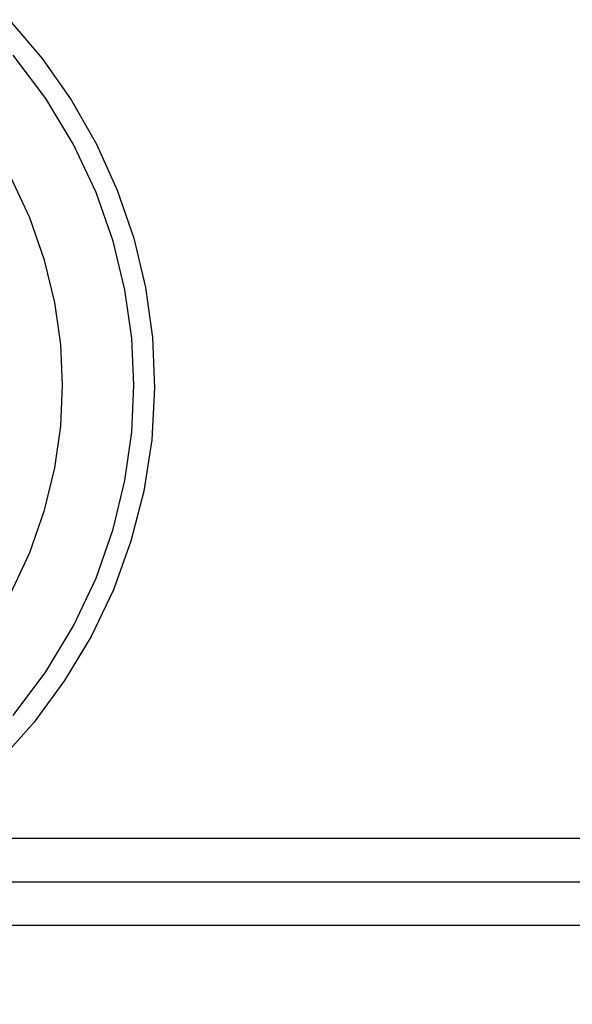
# Model space of a CAD drawing. Units: millimetres. Extents: x 10366 to 13995, y 24552 to 29685.
# Drawn here: x 11341 to 11380, y 27949 to 28017 of the extents above; entities that cross this region are included whole.
import ezdxf

# ---------------------------------------------------------------- set-up
doc = ezdxf.new("R2010")
doc.units = ezdxf.units.MM
doc.header["$LTSCALE"] = 3
doc.layers.add('DomyÅ›lny', color=7, linetype='Continuous')
doc.styles.get("Standard").update_dxf_attribs({"font": 'arial.ttf'})
doc.dimstyles.new('MATEUSZ', dxfattribs={"dimtxt": 35, "dimasz": 16, "dimexe": 0.18, "dimexo": 0.0625, "dimgap": 0.09, "dimtad": 0, "dimdec": 0, "dimdsep": 46, "dimtxsty": 'Standard', "dimblk": 'DOT', "dimcen": 0.09, "dimse1": 1, "dimse2": 1, "dimadec": 0, "dimazin": 0, "dimtfac": 1, "dimtdec": 0, "dimtofl": 0, "dimtmove": 0, "dimatfit": 3, "dimfxl": 1, "dimtolj": 1, "dimtzin": 0, "dimlwd": 9, "dimlwe": 9, "dimarcsym": 0})

# ---------------------------------------------------------------- blocks, each defined once
blk = doc.blocks.new('_Dot')
at = {"color": 0, "linetype": 'ByBlock', "lineweight": -2}
blk.add_line((-0.5, 0), (-1, 0), dxfattribs=at)
at = {"color": 0, "linetype": 'ByBlock', "const_width": 0.5}
blk.add_lwpolyline([(-0.25, 0, 1), (0.25, 0, 1)], format="xyb", close=True, dxfattribs=at)
blk = doc.blocks.new('*D13')
at = {"color": 0, "lineweight": 9, "transparency": 16777216}
for p, q in [((11206.956, 27786.564), (11539.416, 27786.564)), ((11948.956, 27786.564), (11616.496, 27786.564))]:
    blk.add_line(p, q, dxfattribs=at)
at = {"layer": 'Defpoints', "color": 0, "transparency": 16777216}
for p in [(11190.956, 27954.706), (11964.956, 27954.706), (11964.956, 27786.564)]:
    blk.add_point(p, dxfattribs=at)
at = {"color": 0, "lineweight": 9, "transparency": 16777216, "xscale": 16, "yscale": 16, "zscale": 16, "rotation": 180}
blk.add_blockref('_Dot', (11190.956, 27786.564), dxfattribs=at)
at = {"color": 0, "lineweight": 9, "transparency": 16777216, "xscale": 16, "yscale": 16, "zscale": 16}
blk.add_blockref('_Dot', (11964.956, 27786.564), dxfattribs=at)
at = {"color": 0, "transparency": 16777216, "insert": (11577.956, 27786.564), "char_height": 35, "attachment_point": 5}
blk.add_mtext('\\A1;774', dxfattribs=at)

msp = doc.modelspace()

# ---------------------------------------------------------------- linework, layer by layer
at = {"layer": 'DomyÅ›lny'}
for p, q in [((11218.956, 27960.706), (11961.956, 27960.706)), ((11193.956, 27957.706), (11961.956, 27957.706)), ((11193.956, 27954.706), (11961.956, 27954.706))]:
    msp.add_line(p, q, dxfattribs=at)
for points in [[(11340.693, 28017.155, 0), (11342.974, 28014.475, 0), (11344.977, 28011.622, 0), (11346.713, 28008.578, 0), (11348.152, 28005.389, 0), (11349.28, 28002.084, 0), (11350.088, 27998.689, 0), (11350.568, 27995.238, 0), (11350.716, 27991.76, 0), (11350.521, 27988.189, 0), (11349.978, 27984.654, 0), (11349.093, 27981.195, 0), (11347.878, 27977.842, 0), (11346.348, 27974.627, 0), (11344.52, 27971.578, 0), (11342.414, 27968.722, 0), (11340.041, 27966.067, 0)], [(11340.974, 27969.186, 0), (11343.23, 27972.187, 0), (11345.138, 27975.362, 0), (11346.682, 27978.656, 0), (11347.857, 27982.013, 0), (11348.672, 27985.379, 0), (11349.143, 27988.706, 0), (11349.293, 27991.951, 0), (11349.143, 27995.196, 0), (11348.672, 27998.523, 0), (11347.857, 28001.889, 0), (11346.682, 28005.246, 0), (11345.138, 28008.54, 0), (11343.23, 28011.715, 0), (11340.974, 28014.716, 0)], [(11340.774, 27977.553, 0), (11342.114, 27980.412, 0), (11343.135, 27983.325, 0), (11343.842, 27986.247, 0), (11344.25, 27989.134, 0), (11344.381, 27991.951, 0), (11344.25, 27994.768, 0), (11343.842, 27997.655, 0), (11343.135, 28000.577, 0), (11342.114, 28003.49, 0), (11340.774, 28006.349, 0)]]:
    msp.add_polyline3d(points, dxfattribs=at)

# ---------------------------------------------------------------- dimensions: what is measured, and where the dimension line sits
dim = msp.add_linear_dim(base=(11964.956, 27786.564), p1=(11190.956, 27954.706), p2=(11964.956, 27954.706), dimstyle='MATEUSZ')
dim.commit()
dim.dimension.update_dxf_attribs({"geometry": '*D13', "text_midpoint": (11577.956, 27786.564)})

doc.saveas('drawing.dxf')
